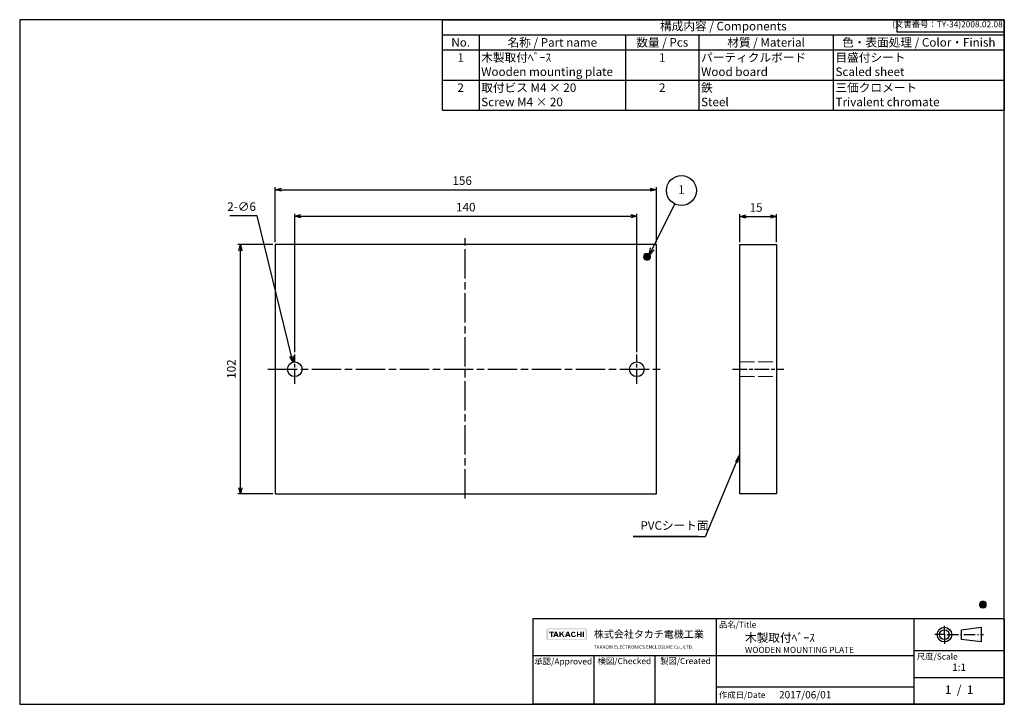
# Model space of a CAD drawing. Units: millimetres. Extents: x 144 to 547, y 79 to 359.
import ezdxf
from ezdxf.enums import TextEntityAlignment as Align

# ---------------------------------------------------------------- set-up
doc = ezdxf.new("R2010")
doc.units = ezdxf.units.MM
for name, pattern in [('AM_ISO02W050', [7.5, 6, -1.5]), ('AM_ISO08W050', [18, 12, -1.5, 3, -1.5]), ('AM_ISO08W050x2', [9, 6, -0.75, 1.5, -0.75]), ('gen7a', [6.875, 4.75, -0.875, 0.375, -0.875])]:
    doc.linetypes.add(name, pattern=pattern)
doc.layers.add('7A', color=4, linetype='gen7a')
doc.layers.add('RAHM2', color=1, linetype='Continuous')
doc.layers.add('AM_12', color=7, linetype='Continuous', lineweight=50, plot=False)
for name, color, linetype, lineweight in [('AM_5', 3, 'Continuous', 25), ('AM_7', 4, 'AM_ISO08W050', 25), ('AM_8', 1, 'Continuous', 25), ('取付ﾍﾞｰｽ', 7, 'Continuous', 25), ('取付ﾍﾞｰｽ0', 7, 'AM_ISO02W050', 13)]:
    doc.layers.add(name, color=color, linetype=linetype, lineweight=lineweight)
doc.styles.add('ACISOTS', font='isocp.shx', dxfattribs={"height": 1, "bigfont": 'extfont.shx'})
doc.styles.get("Standard").update_dxf_attribs({"font": 'ISOCP.SHX', "bigfont": 'EXTFONT.SHX'})
doc.dimstyles.new('AM_ISO$0', dxfattribs={"dimtxt": 3.5, "dimasz": 2.5, "dimexe": 1, "dimexo": 1, "dimgap": 1.5, "dimtad": 1, "dimdsep": 46, "dimtxsty": 'STANDARD', "dimblk": 'OPEN30', "dimcen": 0, "dimclrd": 3, "dimclre": 3, "dimclrt": 2, "dimadec": 0, "dimazin": 2, "dimtp": 0.1, "dimtm": 0.1, "dimtfac": 0.71, "dimtmove": 0, "dimatfit": 3, "dimldrblk": 'OPEN30', "dimfxl": 1, "dimlwd": -1, "dimlwe": -1, "dimarcsym": 0})
doc.dimstyles.new('AM_ISO$3', dxfattribs={"dimtxt": 3.5, "dimasz": 2.5, "dimexe": 1, "dimexo": 1, "dimgap": 1.5, "dimtad": 1, "dimtoh": 1, "dimdsep": 46, "dimtxsty": 'STANDARD', "dimblk": 'OPEN30', "dimcen": 0, "dimclrd": 3, "dimclre": 3, "dimclrt": 2, "dimadec": 0, "dimazin": 2, "dimtp": 0.1, "dimtm": 0.1, "dimtfac": 0.71, "dimtofl": 0, "dimtmove": 0, "dimatfit": 0, "dimldrblk": 'OPEN30', "dimfxl": 1, "dimlwd": -1, "dimlwe": -1, "dimarcsym": 0})

# ---------------------------------------------------------------- blocks, each defined once
blk = doc.blocks.new('_Open30')
at = {"color": 0, "linetype": 'ByBlock', "lineweight": -2}
for p, q in [((-1, 0.26794919), (0, 0)), ((0, 0), (-1, -0.26794919)), ((0, 0), (-1, 0))]:
    blk.add_line(p, q, dxfattribs=at)
blk = doc.blocks.new('*D11')
at = {"layer": 'AM_5', "color": 3}
for p, q in [((247.7850800825484, 267.1923924364102), (233.5143382720565, 267.1923924364102)), ((234.5143382720564, 167.6923924364101), (234.5143382720565, 264.6923924364102)), ((247.7850800825484, 165.1923924364101), (233.5143382720564, 165.1923924364101))]:
    blk.add_line(p, q, dxfattribs=at)
at = {"layer": 'Defpoints', "color": 0}
for p in [(234.5143382720565, 267.1923924364102), (248.7850800825484, 267.1923924364102), (248.7850800825484, 165.1923924364101)]:
    blk.add_point(p, dxfattribs=at)
at = {"layer": 'AM_5', "color": 3, "xscale": 2.5, "yscale": 2.5, "zscale": 2.5}
for p, rotation in [((234.5143382720565, 267.1923924364102), 90), ((234.5143382720564, 165.1923924364101), 270)]:
    blk.add_blockref('_Open30', p, dxfattribs=dict(at, rotation=rotation))
at = {"layer": 'AM_5', "color": 2, "insert": (231.2639937838675, 216.2748407513114), "char_height": 3.5, "attachment_point": 5, "rotation": 90}
blk.add_mtext('102', dxfattribs=at)
blk = doc.blocks.new('*D12')
at = {"layer": 'AM_5', "color": 3}
for p, q in [((241.3708856440278, 279.0012427742729), (230.1583856440278, 279.0012427742729)), ((255.4741998939192, 221.5338897106829), (241.3708856440278, 279.0012427742729))]:
    blk.add_line(p, q, dxfattribs=at)
at = {"layer": 'Defpoints', "color": 0}
for p in [(256.0700545251142, 219.1059364041954), (257.5001056399822, 213.2788484686252)]:
    blk.add_point(p, dxfattribs=at)
at = {"layer": 'AM_5', "color": 3, "xscale": 2.5, "yscale": 2.5, "zscale": 2.5, "rotation": 283.7886957984093}
blk.add_blockref('_Open30', (256.0700545251142, 219.1059364041954), dxfattribs=at)
at = {"layer": 'AM_5', "color": 2, "insert": (235.0146356440277, 282.2515872624619), "char_height": 3.5, "attachment_point": 5}
blk.add_mtext('2-∅6', dxfattribs=at)
blk = doc.blocks.new('*D13')
at = {"layer": 'AM_5', "color": 3}
for p, q in [((248.7850800825484, 268.1923924364101), (248.7850800825484, 290.6532404925859)), ((404.7850800825484, 268.1923924364101), (404.7850800825484, 290.6532404925859)), ((251.2850800825484, 289.653240492586), (402.2850800825485, 289.653240492586))]:
    blk.add_line(p, q, dxfattribs=at)
at = {"layer": 'Defpoints', "color": 0}
for p in [(404.7850800825484, 289.653240492586), (248.7850800825484, 267.1923924364102), (404.7850800825484, 267.1923924364102)]:
    blk.add_point(p, dxfattribs=at)
at = {"layer": 'AM_5', "color": 3, "xscale": 2.5, "yscale": 2.5, "zscale": 2.5, "rotation": 180}
blk.add_blockref('_Open30', (248.7850800825484, 289.653240492586), dxfattribs=at)
at = {"layer": 'AM_5', "color": 3, "xscale": 2.5, "yscale": 2.5, "zscale": 2.5}
blk.add_blockref('_Open30', (404.7850800825484, 289.653240492586), dxfattribs=at)
at = {"layer": 'AM_5', "color": 2, "insert": (325.3140810200821, 292.9032404925859), "char_height": 3.5, "attachment_point": 5}
blk.add_mtext('156', dxfattribs=at)
blk = doc.blocks.new('*D14')
at = {"layer": 'AM_5', "color": 3}
for p, q in [((256.7850800825484, 223.1923924364102), (256.7850800825484, 279.7940477156145)), ((259.2850800825484, 278.7940477156145), (394.2850800825485, 278.7940477156145)), ((396.7850800825485, 223.1923924364102), (396.7850800825485, 279.7940477156145))]:
    blk.add_line(p, q, dxfattribs=at)
at = {"layer": 'Defpoints', "color": 0}
for p in [(396.7850800825485, 278.7940477156145), (256.7850800825484, 222.1923924364102), (396.7850800825485, 222.1923924364102)]:
    blk.add_point(p, dxfattribs=at)
at = {"layer": 'AM_5', "color": 3, "xscale": 2.5, "yscale": 2.5, "zscale": 2.5, "rotation": 180}
blk.add_blockref('_Open30', (256.7850800825484, 278.7940477156145), dxfattribs=at)
at = {"layer": 'AM_5', "color": 3, "xscale": 2.5, "yscale": 2.5, "zscale": 2.5}
blk.add_blockref('_Open30', (396.7850800825485, 278.7940477156145), dxfattribs=at)
at = {"layer": 'AM_5', "color": 2, "insert": (326.7850800825485, 282.0440477156145), "char_height": 3.5, "attachment_point": 5}
blk.add_mtext('140', dxfattribs=at)
blk = doc.blocks.new('*S21')
at = {"layer": 'AM_12', "color": 4}
for p, q in [((399.8259140305157, 261.06976156775), (402.159247363849, 263.4030949010834)), ((399.8259140305157, 263.4030949010834), (402.159247363849, 261.06976156775))]:
    blk.add_line(p, q, dxfattribs=at)
blk.add_circle((400.9925806971823, 262.2364282344167), 1.166666666666685, dxfattribs=at)
blk = doc.blocks.new('*S22')
at = {"layer": 'AM_12', "color": 4}
for p, q in [((537.272560213863, 118.7684401104175), (539.6058935471963, 121.1017734437508)), ((537.272560213863, 121.1017734437508), (539.6058935471963, 118.7684401104175))]:
    blk.add_line(p, q, dxfattribs=at)
blk.add_circle((538.4392268805296, 119.9351067770841), 1.166666666666628, dxfattribs=at)
blk = doc.blocks.new('*S23')
at = {"layer": 'AM_5', "color": 3}
blk.add_line((412.2902681594892, 283.8066051742036), (403.0898982438912, 265.4103879736888), dxfattribs=at)
at = {"layer": 'AM_5', "color": 3, "linetype": 'Continuous'}
for p, q in [((402.2511258449638, 265.8298772774414), (401.5243428348503, 262.2800467365034)), ((403.0898982438912, 265.4103879736888), (401.5243428348503, 262.2800467365034)), ((401.5243428348503, 262.2800467365034), (403.9286706428185, 264.9908986699362))]:
    blk.add_line(p, q, dxfattribs=at)
at = {"layer": 'AM_5', "color": 3}
blk.add_circle((415.0299901253106, 289.2847023392779), 6.125, dxfattribs=at)
at = {"layer": 'AM_5', "color": 7, "insert": (415.0299901253106, 289.2847023392779), "char_height": 3.5, "attachment_point": 5, "style": 'ACISOTS'}
blk.add_mtext('1', dxfattribs=at)
blk = doc.blocks.new('*D20')
at = {"layer": 'AM_5', "color": 3}
for p, q in [((438.9938078187162, 268.1923924364101), (438.9938078187162, 279.6678702714512)), ((441.4938078187161, 278.6678702714512), (451.4938078187162, 278.6678702714512)), ((453.9938078187161, 268.1923924364101), (453.9938078187161, 279.6678702714512))]:
    blk.add_line(p, q, dxfattribs=at)
at = {"layer": 'Defpoints', "color": 0}
for p in [(453.9938078187161, 278.6678702714512), (438.9938078187162, 267.1923924364102), (453.9938078187161, 267.1923924364102)]:
    blk.add_point(p, dxfattribs=at)
at = {"layer": 'AM_5', "color": 3, "xscale": 2.5, "yscale": 2.5, "zscale": 2.5, "rotation": 180}
blk.add_blockref('_Open30', (438.9938078187162, 278.6678702714512), dxfattribs=at)
at = {"layer": 'AM_5', "color": 3, "xscale": 2.5, "yscale": 2.5, "zscale": 2.5}
blk.add_blockref('_Open30', (453.9938078187161, 278.6678702714512), dxfattribs=at)
at = {"layer": 'AM_5', "color": 2, "insert": (445.5821660269255, 281.9178702714512), "char_height": 3.5, "attachment_point": 5}
blk.add_mtext('15', dxfattribs=at)
blk = doc.blocks.new('TK-A3')
for p, q in [((359, 280), (359, 275)), ((359, 275), (403, 275))]:
    blk.add_line(p, q)
blk.add_lwpolyline([(0, 0), (403, 0), (403, 280), (0, 280.0000000000001)], close=True)
at = {"insert": (402.3592953827349, 276.108542987227), "char_height": 2.5, "width": 43.07840397728298, "attachment_point": 9}
blk.add_mtext('(文書番号：TY-34)2008.02.08', dxfattribs=at)
blk = doc.blocks.new('A$C0FAF06CF')
at = {"layer": 'AM_8'}
h = blk.add_hatch(color=1, dxfattribs=at)
edge = h.paths.add_edge_path()
edge.add_line((-8.013599999999968, -2.41150000000041), (8.013600000000068, -2.411500000000414))
edge.add_arc((8.013600000000054, -1.773380000000512), 0.6381199999999012, 270, 360)
edge.add_line((8.651719999999955, -1.773380000000512), (8.651719999999967, 1.773379999999486))
edge.add_arc((8.013600000000025, 1.773379999999429), 0.638119999999958, 5.1039e-12, 90.00000000000126)
edge.add_line((8.013599999999997, 2.41149999999939), (-8.013599999999997, 2.411499999999387))
edge.add_arc((-8.013600000000025, 1.773379999999436), 0.638119999999951, 89.99999999999682, 179.9999999999955)
edge.add_line((-8.651719999999983, 1.773379999999486), (-8.651719999999983, -1.773380000000505))
edge.add_arc((-8.013600000000025, -1.773380000000457), 0.638119999999951, 180.0000000000043, 270.0000000000045)
edge = h.paths.add_edge_path(flags=16)
edge.add_line((-7.47193999999996, 2.092439999999486), (7.471940000000017, 2.092439999999479))
edge.add_arc((7.471940000000046, 1.550779999999479), 0.5416600000000003, 7.958078640513122e-13, 90.00000000000148, ccw=False)
edge.add_line((8.013600000000025, 1.550779999999486), (8.013600000000025, -1.550780000000505))
edge.add_arc((7.471940000000017, -1.550780000000502), 0.5416600000000074, 270, 359.99999999999966, ccw=False)
edge.add_line((7.471940000000017, -2.092440000000506), (-7.47193999999996, -2.092440000000513))
edge.add_arc((-7.47193999999996, -1.550780000000505), 0.5416600000000074, 180, 270, ccw=False)
edge.add_line((-8.013599999999968, -1.550780000000505), (-8.013599999999968, 1.550779999999486))
edge.add_arc((-7.47193999999996, 1.550779999999486), 0.5416600000000003, 90, 180, ccw=False)
for points in [[(-5.453699999999969, 0.5935999999994924), (-5.453699999999969, 1.038799999999492), (-7.531299999999987, 1.038799999999492), (-7.531299999999987, 0.5935999999994924), (-6.759619999999983, 0.5935999999994924), (-6.759619999999983, -1.224300000000516), (-6.225379999999972, -1.224300000000516), (-6.225379999999972, 0.5935999999994924)], [(-3.146079999999983, 1.038799999999492), (-3.146079999999983, -1.224300000000516), (-2.671199999999942, -1.224300000000516), (-2.671199999999942, -0.6184186206901412), (-2.193432261217481, -0.1027759420753025), (-1.520149446800417, -1.224300000000516), (-0.9571799999999939, -1.224300000000516), (-1.851807874889658, 0.2659306476478651), (-1.135707252964408, 1.038799999999492), (-1.788279380580377, 1.038799999999492), (-2.671199999999942, 0.085886028951558), (-2.671199999999942, 1.038799999999492)], [(4.304715008555604, 1.038799999999492), (4.304715008555604, -1.224300000000516), (4.775885008555576, -1.224300000000516), (4.775885008555576, -0.315350000000512), (5.829525008555606, -0.315350000000512), (5.829525008555606, -1.224300000000516), (6.300695008555578, -1.224300000000516), (6.300695008555578, 1.038799999999492), (5.829525008555606, 1.038799999999492), (5.829525008555606, 0.1298499999994878), (4.775885008555576, 0.1298499999994878), (4.775885008555576, 1.038799999999492)], [(7.280135008555589, -1.224300000000516), (7.280135008555589, 1.038799999999492), (6.805255008555604, 1.038799999999492), (6.805255008555604, -1.224300000000516)]]:
    blk.add_hatch(color=1, dxfattribs=at).paths.add_polyline_path(points)
h = blk.add_hatch(color=1, dxfattribs=at)
h.paths.add_polyline_path([(-5.264049114754044, -1.224300000000516), (-5.084217508196672, -0.734580000000511), (-4.161102491803262, -0.734580000000511), (-3.981270885245876, -1.224300000000516), (-3.420619999999971, -1.224300000000516), (-4.251659999999958, 1.038799999999492), (-4.993659999999977, 1.038799999999492), (-5.82469999999995, -1.224300000000516)])
h.paths.add_polyline_path([(-4.332759934426206, -0.2671200000005083), (-4.912560065573728, -0.2671200000005083), (-4.622659999999967, 0.5223399999994971)], flags=16)
h = blk.add_hatch(color=1, dxfattribs=at)
h.paths.add_polyline_path([(-0.1961891147540484, -1.224300000000516), (-0.0163575081966769, -0.734580000000511), (0.9067575081967476, -0.734580000000511), (1.086589114754119, -1.224300000000516), (1.64724000000001, -1.224300000000516), (0.8162000000000375, 1.038799999999492), (0.0742000000000189, 1.038799999999492), (-0.7568399999999543, -1.224300000000516)])
h.paths.add_polyline_path([(0.7351000655737892, -0.2671200000005083), (0.1552999344262673, -0.2671200000005083), (0.4452000000000283, 0.5223399999994971)], flags=16)
h = blk.add_hatch(color=1, dxfattribs=at)
edge = h.paths.add_edge_path()
edge.add_ellipse((2.878960000000006, -0.0927500000005264), major_axis=(0, 0.7271600000000495), ratio=0.8673469387754511, start_angle=308.5505407908052, end_angle=246.5820184016549)
edge.add_line((3.469375036740871, -0.3484654247793539), (3.94113500855559, -0.5527900000005097))
edge.add_arc((2.878960000000006, -0.0927500000005122), 1.157520000000026, 38.550540790803325, 336.58201840165333, ccw=False)
edge.add_line((3.784208621486186, 0.6286219454599618), (3.397792961318373, 0.3206961337928842))
blk = doc.blocks.new('TK-仕様書(和英併記)NEW')
for p, q in [((0, 35), (-193, 35)), ((-193, 35), (-193, 0)), ((-118, 35), (-118, 0)), ((-37, 35), (-37, 0)), ((0, 35), (0, 0)), ((-17.5, 30.5), (-9.5, 31.5)), ((-17.5, 26.5), (-17.5, 30.5)), ((-9.5, 31.5), (-9.5, 25.5)), ((-9.5, 25.5), (-17.5, 26.5)), ((-37, 22), (0, 22)), ((-193, 19.99999999999993), (-37, 19.99999999999993)), ((-168.0000000000001, 19.99999999999993), (-168, 0)), ((-143.0000000000001, 19.99999999999993), (-143, 0)), ((-37, 11), (0, 11)), ((-37.00000000000012, 7), (-118, 7)), ((0, 0), (-193, 0))]:
    blk.add_line(p, q)
for radius in [3, 2]:
    blk.add_circle((-24.5, 28.5), radius)
at = {"layer": '7A'}
for p, q in [((-24.5, 28.5), (-28.5, 28.5)), ((-24.5, 28.5), (-24.5, 32.07478664473149)), ((-24.5, 28.5), (-24.5, 24.78991724228479)), ((-23.5, 28.5), (-8.5, 28.5))]:
    blk.add_line(p, q, dxfattribs=at)
at = {"xscale": 0.9599999999999999, "yscale": 0.9599999999999999, "zscale": 0.9599999999999999}
blk.add_blockref('A$C0FAF06CF', (-179.073778946163, 28.68781725888325), dxfattribs=at)
at = {"attachment_point": 4}
for s, insert, char_height, width in [('{\\fMS Gothic|b0|i0|c128|p49;株式会社タカチ電機工業}', (-167.9945135240808, 28.68781725888325), 3, 42.88159814155517), ('{\\fArial|b0|i0|c128|p34;TAKACHI ELECTRONICS ENCLOSURE Co., LTD.}', (-167.9945135240808, 23.41115279672572), 1.399999999999999, 44.44830780058135)]:
    blk.add_mtext(s, dxfattribs=dict(at, insert=insert, char_height=char_height, width=width))
for tag, height, p in [('品名', 3.5, (-106.1561493930892, 27.24999999999994)), ('TITLE', 2.5, (-106.1561493930892, 22.24999999999994)), ('型番', 3.5, (-106.1391682485609, 11.75))]:
    blk.add_attdef(tag, text='', height=height).set_placement(p, align=Align.MIDDLE_LEFT)
for tag, height, p in [('GEN-TITLE-SCA', 3, (-18.5, 14.79266317345349)), ('承認', 3.5, (-180.7195176573868, 7.729076668239944)), ('検図', 3.5, (-155.5000000000001, 7.72907666823994)), ('製図', 3.5, (-130.5000000000001, 7.72907666823994)), ('総ページ数', 3.5, (-14, 5.5)), ('GEN-TITLE-DAT', 3, (-81.5, 3.5)), ('ページNO.', 3.5, (-23, 5.5))]:
    blk.add_attdef(tag, text='', height=height).set_placement(p, align=Align.MIDDLE)
at = {"layer": 'RAHM2', "char_height": 2.5}
for s, insert, width, attachment_point in [('品名/Title', (-116.8002551371314, 33.80103540727967), 90, 1), ('尺度/Scale', (-35.80025513713144, 20.80103540727967), 20, 1), ('承認/Approved', (-180.5000000000001, 18.8010354072796), 22.21535073038012, 2), ('検図/Checked', (-155.5, 18.92584712714763), 19.85268515870859, 2), ('製図/Created', (-130.5, 18.95800561859732), 19.44564691649168, 2), ('作成日/Date', (-116.8002551371314, 3.5), 17.84866863742184, 4)]:
    blk.add_mtext(s, dxfattribs=dict(at, insert=insert, width=width, attachment_point=attachment_point))
at = {"layer": 'RAHM2', "color": 0, "insert": (-18.5, 5.5), "char_height": 3.5, "width": 4.469919821818734, "attachment_point": 5}
blk.add_mtext('/', dxfattribs=at)
blk = doc.blocks.new('*S24')
at = {"color": 1}
for p, q in [((317.1946662619114, 359.1705347729865), (547.1946662619114, 359.1705347729865)), ((317.1946662619114, 352.9955347729865), (547.1946662619114, 352.9955347729865)), ((332.1946662619114, 352.9955347729865), (332.1946662619114, 346.8205347729864)), ((392.1946662619114, 352.9955347729865), (392.1946662619114, 346.8205347729864)), ((422.1946662619114, 352.9955347729865), (422.1946662619114, 346.8205347729864)), ((477.1946662619114, 352.9955347729865), (477.1946662619114, 346.8205347729864)), ((317.1946662619114, 346.8205347729864), (547.1946662619114, 346.8205347729864)), ((332.1946662619114, 346.8205347729864), (332.1946662619114, 334.4705347729865)), ((392.1946662619114, 346.8205347729864), (392.1946662619114, 334.4705347729865)), ((422.1946662619114, 346.8205347729864), (422.1946662619114, 334.4705347729865)), ((477.1946662619114, 346.8205347729864), (477.1946662619114, 334.4705347729865)), ((317.1946662619114, 334.4705347729865), (547.1946662619114, 334.4705347729865)), ((332.1946662619114, 334.4705347729865), (332.1946662619114, 322.1205347729864)), ((392.1946662619114, 334.4705347729865), (392.1946662619114, 322.1205347729864)), ((422.1946662619114, 334.4705347729865), (422.1946662619114, 322.1205347729864)), ((477.1946662619114, 334.4705347729865), (477.1946662619114, 322.1205347729864))]:
    blk.add_line(p, q, dxfattribs=at)
at = {"color": 7}
for p, q in [((317.1946662619114, 322.1205347729864), (317.1946662619114, 359.1705347729865)), ((317.1946662619114, 359.1705347729865), (547.1946662619114, 359.1705347729865)), ((547.1946662619114, 359.1705347729865), (547.1946662619114, 322.1205347729864)), ((317.1946662619114, 322.1205347729864), (547.1946662619114, 322.1205347729864))]:
    blk.add_line(p, q, dxfattribs=at)
at = {"color": 2, "insert": (432.1946662619113, 356.0830347729865), "char_height": 3.5, "attachment_point": 5, "style": 'ACISOTS'}
blk.add_mtext('構成内容 / Components', dxfattribs=at)
at = {"color": 2, "char_height": 3.5, "style": 'ACISOTS'}
for s, insert, width, attachment_point in [('No.', (324.6946662619114, 351.6455347729865), 13.2, 2), ('名称 / Part name', (362.1946662619114, 351.6455347729865), 58.2, 2), ('数量 / Pcs', (407.1946662619113, 351.6455347729865), 28.2, 2), ('材質 / Material', (449.6946662619113, 351.6455347729865), 53.2, 2), ('色・表面処理 / Color・Finish', (512.1946662619113, 351.6455347729865), 68.19999999999999, 2), ('1', (324.6946662619114, 345.4705347729865), 13.2, 2), ('木製取付ﾍﾞｰｽ\u3000\u3000\u3000\u3000\u3000\u3000Wooden mounting plate', (333.0946662619114, 345.4705347729865), 58.2, 1), ('1', (407.1946662619113, 345.4705347729865), 28.2, 2), ('パーティクルボード\u3000\u3000\u3000\u3000Wood board', (423.0946662619113, 345.4705347729865), 53.2, 1), ('目盛付シート\u3000\u3000\u3000\u3000\u3000\u3000\u3000\u3000\u3000Scaled sheet', (478.0946662619113, 345.4705347729865), 68.19999999999999, 1), ('2', (324.6946662619114, 333.1205347729865), 13.2, 2), ('取付ビス M4 × 20\u3000\u3000\u3000\u3000Screw M4 × 20', (333.0946662619114, 333.1205347729865), 58.2, 1), ('2', (407.1946662619113, 333.1205347729865), 28.2, 2), ('鉄\u3000\u3000\u3000\u3000\u3000\u3000\u3000\u3000\u3000\u3000\u3000\u3000Steel', (423.0946662619113, 333.1205347729865), 53.2, 1), ('三価クロメート\u3000\u3000\u3000\u3000\u3000\u3000\u3000\u3000\u3000Trivalent chromate', (478.0946662619113, 333.1205347729865), 68.19999999999999, 1)]:
    blk.add_mtext(s, dxfattribs=dict(at, insert=insert, width=width, attachment_point=attachment_point))
blk = doc.blocks.new('*S25')
at = {"layer": 'AM_5', "color": 3, "linetype": 'Continuous'}
for p, q in [((438.9938078187161, 181.4555219076071), (437.2197350975325, 178.4034754409654)), ((437.6449240026563, 178.2258915184183), (438.9938078187161, 181.4555219076071)), ((438.0701129077801, 178.0483075958711), (438.9938078187161, 181.4555219076071))]:
    blk.add_line(p, q, dxfattribs=at)
at = {"layer": 'AM_5', "color": 3}
for p, q in [((424.9359633140746, 147.7968470253597), (437.6449240026563, 178.2258915184183)), ((421.9971559616907, 147.7968470253597), (395.327723700972, 147.7968470253597)), ((395.327723700972, 147.7968470253597), (424.9359633140746, 147.7968470253597))]:
    blk.add_line(p, q, dxfattribs=at)
at = {"layer": 'AM_5', "color": 2, "insert": (398.2554892950241, 149.4606454894619), "char_height": 3.5, "attachment_point": 7, "style": 'ACISOTS'}
blk.add_mtext('PVCシート面', dxfattribs=at)

msp = doc.modelspace()

# ---------------------------------------------------------------- linework, layer by layer
at = {"layer": 'AM_7'}
for p, q in [((326.5915449764904, 163.3531430169546), (326.5915449764904, 271.3531430169546)), ((245.7850800825484, 216.1923924364101), (407.7850800825484, 216.1923924364101))]:
    msp.add_line(p, q, dxfattribs=at)
at = {"layer": 'AM_7', "linetype": 'AM_ISO08W050x2'}
for p, q in [((256.7850800825484, 210.1923924364101), (256.7850800825484, 222.1923924364102)), ((396.7850800825485, 210.1923924364101), (396.7850800825485, 222.1923924364102)), ((435.9938078187161, 216.1923924364101), (456.9938078187161, 216.1923924364101))]:
    msp.add_line(p, q, dxfattribs=at)
at = {"layer": '取付ﾍﾞｰｽ'}
for points in [[(404.7850800825484, 165.1923924364101), (404.7850800825484, 267.1923924364102), (248.7850800825484, 267.1923924364102), (248.7850800825484, 165.1923924364101)], [(438.9938078187161, 165.1923924364101), (438.9938078187162, 267.1923924364102), (453.9938078187161, 267.1923924364102), (453.993807818716, 165.1923924364101)]]:
    msp.add_lwpolyline(points, close=True, dxfattribs=at)
for centre in [(256.7850800825483, 216.1923924364101), (396.7850800825484, 216.1923924364101)]:
    msp.add_circle(centre, 3, dxfattribs=at)
at = {"layer": '取付ﾍﾞｰｽ0'}
for p, q in [((438.9938078187161, 219.1923924364102), (453.993807818716, 219.1923924364102)), ((438.9938078187161, 213.1923924364102), (453.993807818716, 213.1923924364102))]:
    msp.add_line(p, q, dxfattribs=at)

# ---------------------------------------------------------------- block references
at = {"lineweight": 0}
msp.add_blockref('TK-A3', (144.1946662619113, 79.17053477298643), dxfattribs=at)
msp.add_blockref('*S24', (0, 0))
msp.add_blockref('TK-仕様書(和英併記)NEW', (547.1946662619114, 79.17053477298643), dxfattribs=at).add_auto_attribs({'品名': '木製取付ﾍﾞｰｽ', 'TITLE': 'WOODEN MOUNTING PLATE', 'GEN-TITLE-DAT': '2017/06/01', 'GEN-TITLE-SCA': '1:1', 'ページNO.': '1', '総ページ数': '1'})
at = {"layer": 'AM_12'}
for name in ['*S21', '*S22']:
    msp.add_blockref(name, (0, 0), dxfattribs=at)
at = {"layer": 'AM_5'}
for name in ['*S23', '*S25']:
    msp.add_blockref(name, (0, 0), dxfattribs=at)

# ---------------------------------------------------------------- dimensions: what is measured, and where the dimension line sits
for base, p1, p2, picture, middle in [((404.7850800825484, 289.653240492586), (248.7850800825484, 267.1923924364102), (404.7850800825484, 267.1923924364102), '*D13', (325.3140810200821, 289.653240492586)), ((453.9938078187161, 278.6678702714512), (438.9938078187162, 267.1923924364102), (453.9938078187161, 267.1923924364102), '*D20', (445.5821660269255, 278.6678702714512))]:
    dim = msp.add_linear_dim(base=base, p1=p1, p2=p2, dimstyle='AM_ISO$0', dxfattribs=at)
    dim.commit()
    dim.dimension.update_dxf_attribs({"geometry": picture, "text_midpoint": middle, "dimtype": 160})
dim = msp.add_diameter_dim_2p(p1=(257.5001056399822, 213.2788484686252), p2=(256.0700545251142, 219.1059364041954), text='2-<>', dimstyle='AM_ISO$3', dxfattribs=at)
dim.commit()
dim.dimension.update_dxf_attribs({"geometry": '*D12', "text_midpoint": (235.0146356440277, 279.0012427742729), "dimtype": 163})
dim = msp.add_linear_dim(base=(396.7850800825485, 278.7940477156145), p1=(256.7850800825484, 222.1923924364102), p2=(396.7850800825485, 222.1923924364102), dimstyle='AM_ISO$0', override={"dimpost": ''}, dxfattribs=at)
dim.commit()
dim.dimension.update_dxf_attribs({"geometry": '*D14', "text_midpoint": (326.7850800825485, 282.0440477156145)})
dim = msp.add_linear_dim(base=(234.5143382720565, 267.1923924364102), p1=(248.7850800825484, 165.1923924364101), p2=(248.7850800825484, 267.1923924364102), angle=90, dimstyle='AM_ISO$0', dxfattribs=at)
dim.commit()
dim.dimension.update_dxf_attribs({"geometry": '*D11', "text_midpoint": (234.5143382720564, 216.2748407513113), "dimtype": 160})

doc.saveas('drawing.dxf')
